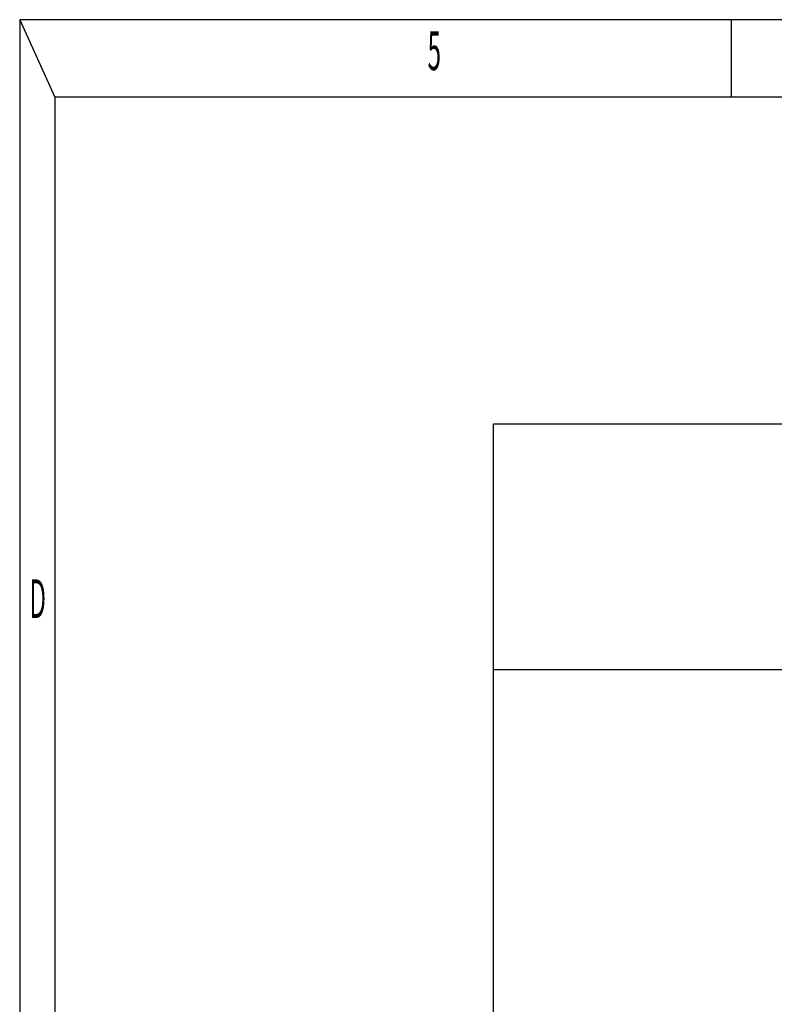
# Model space of a CAD drawing. Units: millimetres. Extents: x -3572 to -1571, y -1845 to 1203.
# Drawn here: x -3522 to -3092, y 642 to 1203 of the extents above; entities that cross this region are included whole.
import ezdxf
from ezdxf.enums import TextEntityAlignment as Align

# ---------------------------------------------------------------- set-up
doc = ezdxf.new("R2010")
doc.units = ezdxf.units.MM
doc.linetypes.add('AUSGEZOGEN', pattern=[0])
doc.layers.get('0').update_dxf_attribs({"lineweight": 25})
for name, color, linetype in [('BEMASS', 7, 'AUSGEZOGEN'), ('DH_RAHMEN', 124, 'Continuous'), ('DH_Rahmen_dünn', 8, 'Continuous')]:
    doc.layers.add(name, color=color, linetype=linetype)
doc.styles.get("Standard").update_dxf_attribs({"font": 'monotxt.shx'})

# ---------------------------------------------------------------- blocks, each defined once
blk = doc.blocks.new('Rahmen_innen')
at = {"layer": 'DH_RAHMEN'}
blk.add_line((717.45, 954), (-717.45, 954), dxfattribs=at)
blk.add_lwpolyline([(-717.45, 1094), (717.45, 1094), (717.45, -915.89), (-717.45, -915.89)], close=True, dxfattribs=at)
blk = doc.blocks.new('Rahmen')
at = {"layer": 'DH_RAHMEN'}
for p, q in [((0.011, 276.992), (-389.989, 276.992)), ((-389.989, 276.992), (-389.989, -0.008))]:
    blk.add_line(p, q, dxfattribs=at)
at = {"layer": 'DH_Rahmen_dünn'}
for p, q in [((-389.989, 276.992), (-385.989, 272.992)), ((-308.989, 272.992), (-308.989, 276.992)), ((0.011, 272.992), (-385.989, 272.992)), ((-385.989, 272.992), (-385.989, -0.008))]:
    blk.add_line(p, q, dxfattribs=at)
for s, p in [('5', (-342.815, 275.126)), ('D', (-387.939, 246.788))]:
    blk.add_text(s, height=2, dxfattribs=at).set_placement(p, align=Align.MIDDLE)

msp = doc.modelspace()

# ---------------------------------------------------------------- block references
msp.add_blockref('Rahmen_innen', (-2534.682, -121.353))
at = {"layer": 'BEMASS', "xscale": 5, "yscale": 11}
msp.add_blockref('Rahmen', (-1571.739, -1844.398), dxfattribs=at)

doc.saveas('drawing.dxf')
